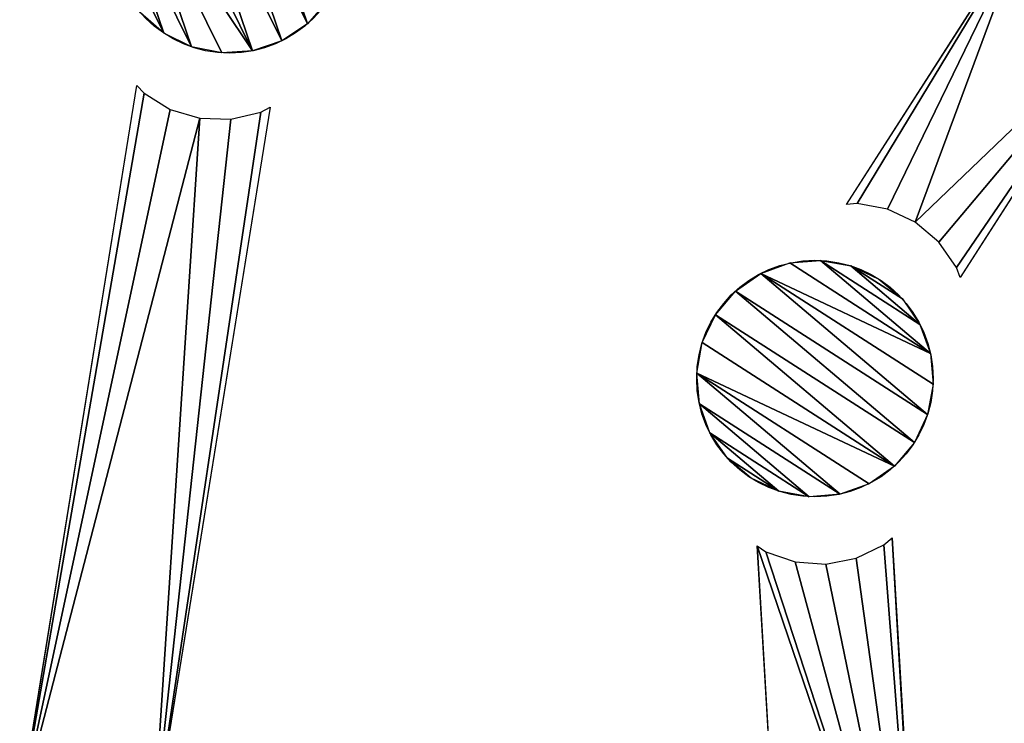
# Model space of a CAD drawing. Extents: x 0 to 2197, y -4 to 2671.
# Drawn here: x 298 to 881, y 417 to 833 of the extents above; entities that cross this region are included whole.
import ezdxf

# ---------------------------------------------------------------- set-up
doc = ezdxf.new("R2010")
doc.units = 0
doc.header["$LTSCALE"] = 25.4
doc.layers.get('0').update_dxf_attribs({"color": 13, "linetype": 'CONTINUOUS'})

# ---------------------------------------------------------------- blocks, each defined once
blk = doc.blocks.new('SKUPINA_15')
at = {"color": 0}
for p, q in [((3.84, 75), (0, 80)), ((0, 80), (195, 80)), ((180, 0), (195, 80)), ((10.83, 58.12), (3.84, 75)), ((13.21, 40), (10.83, 58.12)), ((10.83, 21.88), (13.21, 40)), ((3.84, 5), (10.83, 21.88)), ((0, 0), (3.84, 5)), ((180, 0), (0, 0))]:
    blk.add_line(p, q, dxfattribs=at)
mesh = blk.add_polyface(dxfattribs=at)
corners = [(195, 80), (3.84, 75), (0, 80), (10.83, 58.12), (13.21, 40), (180, 0), (3.84, 5), (0, 0), (10.83, 21.88)]
mesh.append_faces([[corners[k] for k in face] for face in [(0, 1, 2), (6, 5, 7)]], dxfattribs={"vtx0": -1, "color": 0})
mesh.append_faces([[corners[k] for k in face] for face in [(1, 0, 3), (3, 0, 4)]], dxfattribs={"vtx0": -1, "vtx1": -1, "color": 0})
mesh.append_faces([[corners[k] for k in face] for face in [(4, 0, 5), (5, 6, 8), (5, 8, 4)]], dxfattribs={"vtx0": -1, "vtx2": -1, "color": 0})
blk = doc.blocks.new('SKUPINA_1')
at = {"color": 0}
blk.add_circle((70, 70), 70, dxfattribs=at)
mesh = blk.add_polyface(dxfattribs=at)
corners = [(2.39, 88.12), (2.39, 51.88), (0, 70), (9.38, 105), (9.38, 35), (20.5, 119.5), (20.5, 20.5), (35, 130.62), (35, 9.38), (51.88, 2.39), (51.88, 137.61), (70, 140), (70, 0), (88.12, 137.61), (88.12, 2.39), (105, 130.62), (105, 9.38), (119.5, 20.5), (119.5, 119.5), (130.62, 105), (130.62, 35), (137.61, 88.12), (137.61, 51.88), (140, 70)]
mesh.append_faces([[corners[k] for k in face] for face in [(0, 1, 2), (22, 21, 23)]], dxfattribs={"vtx0": -1, "color": 0})
mesh.append_faces([[corners[k] for k in face] for face in [(1, 3, 4), (4, 5, 6), (6, 7, 8), (8, 7, 9), (9, 11, 12), (12, 13, 14), (14, 15, 16), (16, 15, 17), (17, 19, 20), (20, 21, 22)]], dxfattribs={"vtx0": -1, "vtx1": -1, "color": 0})
mesh.append_faces([[corners[k] for k in face] for face in [(1, 0, 3), (4, 3, 5), (6, 5, 7), (9, 7, 10), (9, 10, 11), (12, 11, 13), (14, 13, 15), (17, 15, 18), (17, 18, 19), (20, 19, 21)]], dxfattribs={"vtx0": -1, "vtx2": -1, "color": 0})
blk = doc.blocks.new('SKUPINA_6')
at = {"color": 0}
for p, q in [((3.84, 75), (0, 80)), ((0, 80), (435, 80)), ((435, 80), (435, 0)), ((10.83, 58.12), (3.84, 75)), ((13.21, 40), (10.83, 58.12)), ((10.83, 21.88), (13.21, 40)), ((3.84, 5), (10.83, 21.88)), ((0, 0), (3.84, 5)), ((435, 0), (0, 0))]:
    blk.add_line(p, q, dxfattribs=at)
mesh = blk.add_polyface(dxfattribs=at)
corners = [(435, 80), (3.84, 75), (0, 80), (10.83, 58.12), (13.21, 40), (3.84, 5), (435, 0), (0, 0), (10.83, 21.88)]
mesh.append_faces([[corners[k] for k in face] for face in [(0, 1, 2), (5, 6, 7)]], dxfattribs={"vtx0": -1, "color": 0})
mesh.append_faces([[corners[k] for k in face] for face in [(1, 0, 3), (3, 0, 4), (6, 4, 0)]], dxfattribs={"vtx0": -1, "vtx1": -1, "color": 0})
mesh.append_faces([[corners[k] for k in face] for face in [(6, 5, 8), (6, 8, 4)]], dxfattribs={"vtx0": -1, "vtx2": -1, "color": 0})
blk = doc.blocks.new('SKUPINA_16')
at = {"color": 0}
for p, q in [((290, 80), (0, 80)), ((0, 80), (0, 0)), ((290, 80), (286.16, 75)), ((286.16, 75), (279.17, 58.12)), ((279.17, 58.12), (276.79, 40)), ((276.79, 40), (279.17, 21.88)), ((279.17, 21.88), (286.16, 5)), ((0, 0), (290, 0)), ((286.16, 5), (290, 0))]:
    blk.add_line(p, q, dxfattribs=at)
mesh = blk.add_polyface(dxfattribs=at)
corners = [(290, 80), (0, 0), (0, 80), (286.16, 75), (279.17, 58.12), (276.79, 40), (286.16, 5), (290, 0), (279.17, 21.88)]
mesh.append_faces([[corners[k] for k in face] for face in [(0, 1, 2), (1, 6, 7)]], dxfattribs={"vtx0": -1, "color": 0})
mesh.append_faces([[corners[k] for k in face] for face in [(6, 1, 8), (8, 1, 5)]], dxfattribs={"vtx0": -1, "vtx1": -1, "color": 0})
mesh.append_faces([[corners[k] for k in face] for face in [(1, 0, 3), (1, 3, 4), (1, 4, 5)]], dxfattribs={"vtx0": -1, "vtx2": -1, "color": 0})

msp = doc.modelspace()

# ---------------------------------------------------------------- block references
at = {"color": 252}
for p, rotation in [((390.47, 789.87, 4.5), 26.23329349483384), ((790.02, 524.27, 2.87), 57.29245807000641)]:
    msp.add_blockref('SKUPINA_1', p, dxfattribs=dict(at, rotation=rotation))
at = {"color": 28}
for name, p, rotation in [('SKUPINA_15', (854.9, 680.82, 2.87), 57.29245807000641), ('SKUPINA_6', (367.42, 794.43, 4.5), 260.8332934948338), ('SKUPINA_16', (831.76, 237.26, 2.87), 93.39245807000643)]:
    msp.add_blockref(name, p, dxfattribs=dict(at, rotation=rotation))

doc.saveas('drawing.dxf')
